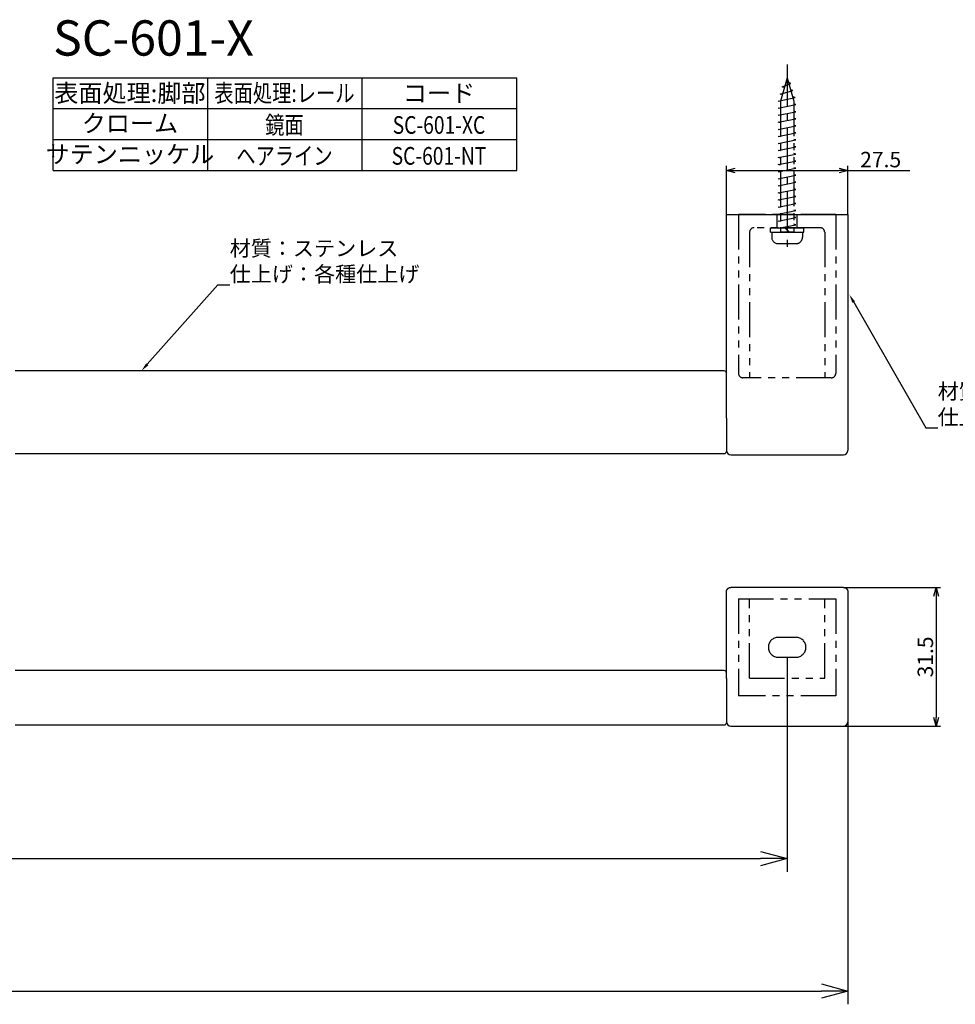
# Model space of a CAD drawing. Extents: x -1126 to -27, y -745 to 64.
# Drawn here: x -836 to -624, y -159 to 64 of the extents above; entities that cross this region are included whole.
import ezdxf
from ezdxf.enums import TextEntityAlignment as Align

# ---------------------------------------------------------------- set-up
doc = ezdxf.new("R2010")
doc.units = 0
doc.header["$LTSCALE"] = 0.5
doc.linetypes.add('CENTER2', pattern=[28.575, 19.05, -3.175, 3.175, -3.175])
doc.linetypes.add('PHANTOM2', pattern=[31.75, 15.875, -3.175, 3.175, -3.175, 3.175, -3.175])
doc.layers.get('0').update_dxf_attribs({"linetype": 'CONTINUOUS'})
for name, color, linetype in [('01', 1, 'CONTINUOUS'), ('1CENTER', 7, 'CENTER2'), ('1DIM', 7, 'CONTINUOUS'), ('1DIM1', 7, 'CONTINUOUS'), ('1PHANTOM', 7, 'PHANTOM2'), ('1TEXT', 7, 'CONTINUOUS')]:
    doc.layers.add(name, color=color, linetype=linetype)
doc.styles.get("Standard").update_dxf_attribs({"font": 'txt.shx', "bigfont": 'extfont.shx'})

msp = doc.modelspace()

# ---------------------------------------------------------------- linework, layer by layer
at = {"linetype": 'BYBLOCK'}
for p, q in [((-675.57, 29.77), (-673.57, 30.31)), ((-673.57, 29.23), (-675.57, 29.77)), ((-675.57, 29.77), (-673.57, 29.77)), ((-650.07, 30.31), (-648.07, 29.77)), ((-648.07, 29.77), (-650.07, 29.23)), ((-648.07, 29.77), (-650.07, 29.77)), ((-628.6, -66.7), (-628.07, -64.7)), ((-628.07, -64.7), (-627.53, -66.7)), ((-628.07, -64.7), (-628.07, -66.7)), ((-628.07, -96.16), (-628.6, -94.16)), ((-627.53, -94.16), (-628.07, -96.16)), ((-628.07, -96.16), (-628.07, -94.16)), ((-667.82, -124.55), (-661.82, -126.16)), ((-661.82, -126.16), (-667.82, -127.77)), ((-661.82, -126.16), (-667.82, -126.16)), ((-654.07, -154.55), (-648.07, -156.16)), ((-648.07, -156.16), (-654.07, -157.77)), ((-648.07, -156.16), (-654.07, -156.16))]:
    msp.add_line(p, q, dxfattribs=at)
at = {"layer": '01'}
for p, q in [((-675.57, -26.38), (-675.57, 19.77)), ((-675.57, 19.77), (-648.07, 19.77)), ((-648.07, 19.77), (-648.07, -28.69)), ((-675.57, -26.38), (-675.57, -33.35)), ((-648.07, -28.69), (-648.07, -33.19)), ((-675.57, -33.35), (-675.57, -33.9)), ((-648.07, -33.19), (-648.07, -33.7)), ((-675.57, -85.38), (-675.57, -65.74)), ((-649.07, -64.7), (-674.57, -64.7)), ((-648.07, -65.74), (-648.07, -86.81)), ((-675.57, -85.38), (-675.57, -90.87)), ((-648.07, -86.81), (-648.07, -90.99)), ((-675.57, -90.87), (-675.57, -95.33)), ((-648.07, -90.99), (-648.07, -95.13)), ((-675.57, -95.33), (-675.57, -95.36)), ((-648.07, -95.13), (-648.07, -95.16))]:
    msp.add_line(p, q, dxfattribs=at)
for points in [[(-676.07, -15.66, 0), (-682.76, -15.66, 0), (-689.45, -15.66, 0), (-696.14, -15.66, 0), (-702.83, -15.66, 0), (-709.52, -15.66, 0), (-716.21, -15.66, 0), (-722.9, -15.66, 0), (-729.59, -15.66, 0), (-736.28, -15.66, 0), (-742.97, -15.66, 0), (-749.66, -15.66, 0), (-756.35, -15.66, 0), (-763.04, -15.66, 0), (-769.74, -15.66, 0), (-776.42, -15.66, 0), (-783.12, -15.66, 0), (-789.81, -15.66, 0), (-796.5, -15.66, 0), (-803.19, -15.66, 0), (-809.88, -15.66, 0), (-816.57, -15.66, 0), (-823.26, -15.66, 0), (-829.95, -15.66, 0), (-836.64, -15.66, 0)], [(-836.64, -34.4, 0), (-829.95, -34.4, 0), (-823.26, -34.4, 0), (-816.57, -34.4, 0), (-809.88, -34.4, 0), (-803.19, -34.4, 0), (-796.5, -34.4, 0), (-789.81, -34.4, 0), (-783.12, -34.4, 0), (-776.42, -34.4, 0), (-769.74, -34.4, 0), (-763.04, -34.4, 0), (-756.35, -34.4, 0), (-749.66, -34.4, 0), (-742.97, -34.4, 0), (-736.28, -34.4, 0), (-729.59, -34.4, 0), (-722.9, -34.4, 0), (-716.21, -34.4, 0), (-709.52, -34.4, 0), (-702.83, -34.4, 0), (-696.14, -34.4, 0), (-689.45, -34.4, 0), (-682.76, -34.4, 0), (-676.07, -34.4, 0)], [(-674.57, -34.7, 0), (-674.16, -34.7, 0), (-673.76, -34.7, 0), (-673.35, -34.7, 0), (-672.95, -34.7, 0), (-672.54, -34.7, 0), (-672.14, -34.7, 0), (-671.74, -34.7, 0), (-671.33, -34.7, 0), (-670.92, -34.7, 0), (-670.52, -34.7, 0), (-670.12, -34.7, 0), (-669.71, -34.7, 0), (-669.31, -34.7, 0), (-668.9, -34.7, 0), (-668.5, -34.7, 0), (-668.09, -34.7, 0), (-667.69, -34.7, 0), (-667.28, -34.7, 0), (-666.88, -34.7, 0), (-666.47, -34.7, 0), (-666.07, -34.7, 0), (-665.66, -34.7, 0), (-665.26, -34.7, 0), (-664.85, -34.7, 0), (-664.45, -34.7, 0), (-664.04, -34.7, 0), (-663.64, -34.7, 0), (-663.24, -34.7, 0), (-662.83, -34.7, 0), (-662.42, -34.7, 0), (-662.02, -34.7, 0), (-661.62, -34.7, 0), (-661.21, -34.7, 0), (-660.81, -34.7, 0), (-660.4, -34.7, 0), (-660, -34.7, 0), (-659.59, -34.7, 0), (-659.19, -34.7, 0), (-658.78, -34.7, 0), (-658.38, -34.7, 0), (-657.97, -34.7, 0), (-657.57, -34.7, 0), (-657.16, -34.7, 0), (-656.76, -34.7, 0), (-656.35, -34.7, 0), (-655.95, -34.7, 0), (-655.54, -34.7, 0), (-655.14, -34.7, 0), (-654.74, -34.7, 0), (-654.33, -34.7, 0), (-653.92, -34.7, 0), (-653.52, -34.7, 0), (-653.12, -34.7, 0), (-652.71, -34.7, 0), (-652.31, -34.7, 0), (-651.9, -34.7, 0), (-651.5, -34.7, 0), (-651.09, -34.7, 0), (-650.69, -34.7, 0), (-650.28, -34.7, 0), (-649.88, -34.7, 0), (-649.47, -34.7, 0), (-649.07, -34.7, 0)], [(-675.57, -65.74, 0), (-675.57, -65.73, 0), (-675.57, -65.72, 0), (-675.57, -65.72, 0), (-675.57, -65.71, 0), (-675.57, -65.7, 0), (-675.56, -65.7, 0), (-675.56, -65.69, 0), (-675.56, -65.69, 0), (-675.56, -65.68, 0), (-675.56, -65.67, 0), (-675.56, -65.67, 0), (-675.56, -65.66, 0), (-675.56, -65.65, 0), (-675.56, -65.65, 0), (-675.56, -65.64, 0), (-675.56, -65.64, 0), (-675.56, -65.63, 0), (-675.56, -65.62, 0), (-675.56, -65.62, 0), (-675.55, -65.61, 0), (-675.55, -65.6, 0), (-675.55, -65.6, 0), (-675.55, -65.59, 0), (-675.55, -65.59, 0), (-675.55, -65.58, 0), (-675.55, -65.57, 0), (-675.55, -65.57, 0), (-675.55, -65.56, 0), (-675.55, -65.56, 0), (-675.55, -65.55, 0), (-675.54, -65.54, 0), (-675.54, -65.54, 0), (-675.54, -65.53, 0), (-675.54, -65.52, 0), (-675.54, -65.52, 0), (-675.54, -65.51, 0), (-675.54, -65.51, 0), (-675.54, -65.5, 0), (-675.54, -65.49, 0), (-675.53, -65.49, 0), (-675.53, -65.48, 0), (-675.53, -65.48, 0), (-675.53, -65.47, 0), (-675.53, -65.46, 0), (-675.53, -65.46, 0), (-675.53, -65.45, 0), (-675.53, -65.45, 0), (-675.52, -65.44, 0), (-675.52, -65.43, 0), (-675.52, -65.43, 0), (-675.52, -65.42, 0), (-675.52, -65.42, 0), (-675.52, -65.41, 0), (-675.51, -65.4, 0), (-675.51, -65.4, 0), (-675.51, -65.39, 0), (-675.51, -65.39, 0), (-675.51, -65.38, 0), (-675.5, -65.37, 0), (-675.5, -65.37, 0), (-675.5, -65.36, 0), (-675.5, -65.36, 0), (-675.5, -65.35, 0), (-675.5, -65.34, 0), (-675.49, -65.34, 0), (-675.49, -65.33, 0), (-675.49, -65.33, 0), (-675.49, -65.32, 0), (-675.48, -65.32, 0), (-675.48, -65.31, 0), (-675.48, -65.3, 0), (-675.48, -65.3, 0), (-675.47, -65.29, 0), (-675.47, -65.29, 0), (-675.47, -65.28, 0), (-675.47, -65.28, 0), (-675.46, -65.27, 0), (-675.46, -65.26, 0), (-675.46, -65.26, 0), (-675.45, -65.25, 0), (-675.45, -65.25, 0), (-675.45, -65.24, 0), (-675.45, -65.24, 0), (-675.44, -65.23, 0), (-675.44, -65.23, 0), (-675.44, -65.22, 0), (-675.43, -65.21, 0), (-675.43, -65.21, 0), (-675.43, -65.2, 0), (-675.42, -65.2, 0), (-675.42, -65.19, 0), (-675.42, -65.19, 0), (-675.41, -65.18, 0), (-675.41, -65.18, 0), (-675.41, -65.17, 0), (-675.4, -65.17, 0), (-675.4, -65.16, 0), (-675.4, -65.16, 0), (-675.39, -65.15, 0), (-675.39, -65.14, 0), (-675.39, -65.14, 0), (-675.38, -65.13, 0), (-675.38, -65.13, 0), (-675.38, -65.12, 0), (-675.37, -65.12, 0), (-675.37, -65.11, 0), (-675.36, -65.11, 0), (-675.36, -65.1, 0), (-675.36, -65.1, 0), (-675.35, -65.09, 0), (-675.35, -65.09, 0), (-675.35, -65.08, 0), (-675.34, -65.08, 0), (-675.34, -65.07, 0), (-675.33, -65.07, 0), (-675.33, -65.06, 0), (-675.33, -65.06, 0), (-675.32, -65.06, 0), (-675.32, -65.05, 0), (-675.31, -65.05, 0), (-675.31, -65.04, 0), (-675.3, -65.04, 0), (-675.3, -65.03, 0), (-675.3, -65.03, 0), (-675.29, -65.02, 0), (-675.29, -65.02, 0), (-675.28, -65.01, 0), (-675.28, -65.01, 0), (-675.27, -65, 0), (-675.27, -65, 0), (-675.26, -65, 0), (-675.26, -64.99, 0), (-675.26, -64.99, 0), (-675.25, -64.98, 0), (-675.25, -64.98, 0), (-675.24, -64.97, 0), (-675.24, -64.97, 0), (-675.23, -64.96, 0), (-675.23, -64.96, 0), (-675.22, -64.96, 0), (-675.22, -64.95, 0), (-675.22, -64.95, 0), (-675.21, -64.94, 0), (-675.21, -64.94, 0), (-675.2, -64.94, 0), (-675.2, -64.93, 0), (-675.19, -64.93, 0), (-675.19, -64.92, 0), (-675.18, -64.92, 0), (-675.18, -64.92, 0), (-675.17, -64.91, 0), (-675.17, -64.91, 0), (-675.16, -64.9, 0), (-675.16, -64.9, 0), (-675.15, -64.9, 0), (-675.15, -64.89, 0), (-675.14, -64.89, 0), (-675.14, -64.89, 0), (-675.13, -64.88, 0), (-675.13, -64.88, 0), (-675.12, -64.87, 0), (-675.12, -64.87, 0), (-675.11, -64.87, 0), (-675.11, -64.86, 0), (-675.1, -64.86, 0), (-675.1, -64.86, 0), (-675.09, -64.85, 0), (-675.09, -64.85, 0), (-675.08, -64.85, 0), (-675.07, -64.84, 0), (-675.07, -64.84, 0), (-675.06, -64.84, 0), (-675.06, -64.83, 0), (-675.05, -64.83, 0), (-675.05, -64.83, 0), (-675.04, -64.82, 0), (-675.04, -64.82, 0), (-675.03, -64.82, 0), (-675.02, -64.82, 0), (-675.02, -64.81, 0), (-675.01, -64.81, 0), (-675.01, -64.81, 0), (-675, -64.8, 0), (-675, -64.8, 0), (-674.99, -64.8, 0), (-674.99, -64.8, 0), (-674.98, -64.79, 0), (-674.98, -64.79, 0), (-674.97, -64.79, 0), (-674.96, -64.79, 0), (-674.96, -64.78, 0), (-674.95, -64.78, 0), (-674.95, -64.78, 0), (-674.94, -64.78, 0), (-674.93, -64.77, 0), (-674.93, -64.77, 0), (-674.92, -64.77, 0), (-674.92, -64.77, 0), (-674.91, -64.76, 0), (-674.9, -64.76, 0), (-674.9, -64.76, 0), (-674.89, -64.76, 0), (-674.89, -64.75, 0), (-674.88, -64.75, 0), (-674.88, -64.75, 0), (-674.87, -64.75, 0), (-674.86, -64.75, 0), (-674.86, -64.75, 0), (-674.85, -64.74, 0), (-674.85, -64.74, 0), (-674.84, -64.74, 0), (-674.83, -64.74, 0), (-674.83, -64.74, 0), (-674.82, -64.73, 0), (-674.82, -64.73, 0), (-674.81, -64.73, 0), (-674.8, -64.73, 0), (-674.8, -64.73, 0), (-674.79, -64.73, 0), (-674.78, -64.73, 0), (-674.78, -64.72, 0), (-674.77, -64.72, 0), (-674.77, -64.72, 0), (-674.76, -64.72, 0), (-674.75, -64.72, 0), (-674.75, -64.72, 0), (-674.74, -64.72, 0), (-674.74, -64.72, 0), (-674.73, -64.72, 0), (-674.72, -64.72, 0), (-674.72, -64.71, 0), (-674.71, -64.71, 0), (-674.71, -64.71, 0), (-674.7, -64.71, 0), (-674.69, -64.71, 0), (-674.69, -64.71, 0), (-674.68, -64.71, 0), (-674.67, -64.71, 0), (-674.67, -64.71, 0), (-674.66, -64.71, 0), (-674.65, -64.71, 0), (-674.65, -64.71, 0), (-674.64, -64.71, 0), (-674.64, -64.71, 0), (-674.63, -64.71, 0), (-674.62, -64.71, 0), (-674.62, -64.7, 0), (-674.61, -64.7, 0), (-674.61, -64.7, 0), (-674.6, -64.7, 0), (-674.59, -64.7, 0), (-674.59, -64.7, 0), (-674.58, -64.7, 0), (-674.57, -64.7, 0), (-674.57, -64.7, 0)], [(-649.07, -64.7, 0), (-649.06, -64.7, 0), (-649.06, -64.7, 0), (-649.05, -64.7, 0), (-649.04, -64.7, 0), (-649.04, -64.71, 0), (-649.03, -64.71, 0), (-649.02, -64.71, 0), (-649.02, -64.71, 0), (-649.01, -64.71, 0), (-649, -64.71, 0), (-649, -64.71, 0), (-648.99, -64.71, 0), (-648.99, -64.71, 0), (-648.98, -64.71, 0), (-648.97, -64.71, 0), (-648.97, -64.71, 0), (-648.96, -64.71, 0), (-648.96, -64.71, 0), (-648.95, -64.71, 0), (-648.94, -64.72, 0), (-648.94, -64.72, 0), (-648.93, -64.72, 0), (-648.92, -64.72, 0), (-648.92, -64.72, 0), (-648.91, -64.72, 0), (-648.91, -64.72, 0), (-648.9, -64.72, 0), (-648.89, -64.72, 0), (-648.89, -64.72, 0), (-648.88, -64.72, 0), (-648.88, -64.73, 0), (-648.87, -64.73, 0), (-648.86, -64.73, 0), (-648.86, -64.73, 0), (-648.85, -64.73, 0), (-648.85, -64.73, 0), (-648.84, -64.73, 0), (-648.83, -64.73, 0), (-648.83, -64.74, 0), (-648.82, -64.74, 0), (-648.81, -64.74, 0), (-648.81, -64.74, 0), (-648.8, -64.74, 0), (-648.8, -64.74, 0), (-648.79, -64.74, 0), (-648.78, -64.75, 0), (-648.78, -64.75, 0), (-648.77, -64.75, 0), (-648.77, -64.75, 0), (-648.76, -64.75, 0), (-648.75, -64.75, 0), (-648.75, -64.76, 0), (-648.74, -64.76, 0), (-648.74, -64.76, 0), (-648.73, -64.76, 0), (-648.73, -64.76, 0), (-648.72, -64.77, 0), (-648.71, -64.77, 0), (-648.71, -64.77, 0), (-648.7, -64.77, 0), (-648.7, -64.78, 0), (-648.69, -64.78, 0), (-648.68, -64.78, 0), (-648.68, -64.78, 0), (-648.67, -64.78, 0), (-648.67, -64.79, 0), (-648.66, -64.79, 0), (-648.65, -64.79, 0), (-648.65, -64.8, 0), (-648.64, -64.8, 0), (-648.64, -64.8, 0), (-648.63, -64.8, 0), (-648.63, -64.81, 0), (-648.62, -64.81, 0), (-648.62, -64.81, 0), (-648.61, -64.81, 0), (-648.61, -64.82, 0), (-648.6, -64.82, 0), (-648.59, -64.82, 0), (-648.59, -64.83, 0), (-648.58, -64.83, 0), (-648.58, -64.83, 0), (-648.57, -64.84, 0), (-648.57, -64.84, 0), (-648.56, -64.84, 0), (-648.56, -64.85, 0), (-648.55, -64.85, 0), (-648.55, -64.85, 0), (-648.54, -64.86, 0), (-648.53, -64.86, 0), (-648.53, -64.86, 0), (-648.52, -64.87, 0), (-648.52, -64.87, 0), (-648.51, -64.87, 0), (-648.51, -64.88, 0), (-648.5, -64.88, 0), (-648.5, -64.89, 0), (-648.49, -64.89, 0), (-648.49, -64.89, 0), (-648.48, -64.9, 0), (-648.48, -64.9, 0), (-648.47, -64.9, 0), (-648.47, -64.91, 0), (-648.46, -64.91, 0), (-648.46, -64.92, 0), (-648.45, -64.92, 0), (-648.45, -64.92, 0), (-648.44, -64.93, 0), (-648.44, -64.93, 0), (-648.43, -64.94, 0), (-648.43, -64.94, 0), (-648.42, -64.94, 0), (-648.42, -64.95, 0), (-648.42, -64.95, 0), (-648.41, -64.96, 0), (-648.41, -64.96, 0), (-648.4, -64.97, 0), (-648.4, -64.97, 0), (-648.39, -64.97, 0), (-648.39, -64.98, 0), (-648.38, -64.98, 0), (-648.38, -64.99, 0), (-648.38, -64.99, 0), (-648.37, -65, 0), (-648.37, -65, 0), (-648.36, -65, 0), (-648.36, -65.01, 0), (-648.35, -65.01, 0), (-648.35, -65.02, 0), (-648.34, -65.02, 0), (-648.34, -65.03, 0), (-648.34, -65.03, 0), (-648.33, -65.04, 0), (-648.33, -65.04, 0), (-648.32, -65.05, 0), (-648.32, -65.05, 0), (-648.32, -65.06, 0), (-648.31, -65.06, 0), (-648.31, -65.07, 0), (-648.3, -65.07, 0), (-648.3, -65.08, 0), (-648.3, -65.08, 0), (-648.29, -65.08, 0), (-648.29, -65.09, 0), (-648.28, -65.09, 0), (-648.28, -65.1, 0), (-648.28, -65.1, 0), (-648.27, -65.11, 0), (-648.27, -65.11, 0), (-648.26, -65.12, 0), (-648.26, -65.12, 0), (-648.26, -65.13, 0), (-648.25, -65.14, 0), (-648.25, -65.14, 0), (-648.25, -65.15, 0), (-648.24, -65.15, 0), (-648.24, -65.16, 0), (-648.24, -65.16, 0), (-648.23, -65.17, 0), (-648.23, -65.17, 0), (-648.23, -65.18, 0), (-648.22, -65.18, 0), (-648.22, -65.19, 0), (-648.22, -65.19, 0), (-648.21, -65.2, 0), (-648.21, -65.2, 0), (-648.21, -65.21, 0), (-648.2, -65.21, 0), (-648.2, -65.22, 0), (-648.2, -65.23, 0), (-648.2, -65.23, 0), (-648.19, -65.24, 0), (-648.19, -65.24, 0), (-648.19, -65.25, 0), (-648.18, -65.25, 0), (-648.18, -65.26, 0), (-648.18, -65.26, 0), (-648.17, -65.27, 0), (-648.17, -65.28, 0), (-648.17, -65.28, 0), (-648.17, -65.29, 0), (-648.16, -65.29, 0), (-648.16, -65.3, 0), (-648.16, -65.3, 0), (-648.16, -65.31, 0), (-648.15, -65.32, 0), (-648.15, -65.32, 0), (-648.15, -65.33, 0), (-648.15, -65.33, 0), (-648.14, -65.34, 0), (-648.14, -65.34, 0), (-648.14, -65.35, 0), (-648.14, -65.36, 0), (-648.13, -65.36, 0), (-648.13, -65.37, 0), (-648.13, -65.37, 0), (-648.13, -65.38, 0), (-648.13, -65.39, 0), (-648.12, -65.39, 0), (-648.12, -65.4, 0), (-648.12, -65.4, 0), (-648.12, -65.41, 0), (-648.12, -65.42, 0), (-648.12, -65.42, 0), (-648.11, -65.43, 0), (-648.11, -65.43, 0), (-648.11, -65.44, 0), (-648.11, -65.45, 0), (-648.11, -65.45, 0), (-648.11, -65.46, 0), (-648.1, -65.46, 0), (-648.1, -65.47, 0), (-648.1, -65.48, 0), (-648.1, -65.48, 0), (-648.1, -65.49, 0), (-648.1, -65.49, 0), (-648.1, -65.5, 0), (-648.09, -65.51, 0), (-648.09, -65.51, 0), (-648.09, -65.52, 0), (-648.09, -65.52, 0), (-648.09, -65.53, 0), (-648.09, -65.54, 0), (-648.09, -65.54, 0), (-648.09, -65.55, 0), (-648.09, -65.56, 0), (-648.09, -65.56, 0), (-648.08, -65.57, 0), (-648.08, -65.57, 0), (-648.08, -65.58, 0), (-648.08, -65.59, 0), (-648.08, -65.59, 0), (-648.08, -65.6, 0), (-648.08, -65.6, 0), (-648.08, -65.61, 0), (-648.08, -65.62, 0), (-648.08, -65.62, 0), (-648.08, -65.63, 0), (-648.08, -65.64, 0), (-648.08, -65.64, 0), (-648.08, -65.65, 0), (-648.07, -65.65, 0), (-648.07, -65.66, 0), (-648.07, -65.67, 0), (-648.07, -65.67, 0), (-648.07, -65.68, 0), (-648.07, -65.69, 0), (-648.07, -65.69, 0), (-648.07, -65.7, 0), (-648.07, -65.7, 0), (-648.07, -65.71, 0), (-648.07, -65.72, 0), (-648.07, -65.72, 0), (-648.07, -65.73, 0), (-648.07, -65.74, 0)], [(-676.07, -83.54, 0), (-682.76, -83.54, 0), (-689.45, -83.54, 0), (-696.14, -83.54, 0), (-702.83, -83.54, 0), (-709.52, -83.54, 0), (-716.21, -83.54, 0), (-722.9, -83.54, 0), (-729.59, -83.54, 0), (-736.28, -83.54, 0), (-742.97, -83.54, 0), (-749.66, -83.54, 0), (-756.35, -83.54, 0), (-763.04, -83.54, 0), (-769.74, -83.54, 0), (-776.42, -83.54, 0), (-783.12, -83.54, 0), (-789.81, -83.54, 0), (-796.5, -83.54, 0), (-803.19, -83.54, 0), (-809.88, -83.54, 0), (-816.57, -83.54, 0), (-823.26, -83.54, 0), (-829.95, -83.54, 0), (-836.64, -83.54, 0)], [(-836.64, -95.86, 0), (-829.95, -95.86, 0), (-823.26, -95.86, 0), (-816.57, -95.86, 0), (-809.88, -95.86, 0), (-803.19, -95.86, 0), (-796.5, -95.86, 0), (-789.81, -95.86, 0), (-783.12, -95.86, 0), (-776.42, -95.86, 0), (-769.74, -95.86, 0), (-763.04, -95.86, 0), (-756.35, -95.86, 0), (-749.66, -95.86, 0), (-742.97, -95.86, 0), (-736.28, -95.86, 0), (-729.59, -95.86, 0), (-722.9, -95.86, 0), (-716.21, -95.86, 0), (-709.52, -95.86, 0), (-702.83, -95.86, 0), (-696.14, -95.86, 0), (-689.45, -95.86, 0), (-682.76, -95.86, 0), (-676.07, -95.86, 0)], [(-674.57, -96.16, 0), (-674.16, -96.16, 0), (-673.76, -96.16, 0), (-673.35, -96.16, 0), (-672.95, -96.16, 0), (-672.54, -96.16, 0), (-672.14, -96.16, 0), (-671.74, -96.16, 0), (-671.33, -96.16, 0), (-670.92, -96.16, 0), (-670.52, -96.16, 0), (-670.12, -96.16, 0), (-669.71, -96.16, 0), (-669.31, -96.16, 0), (-668.9, -96.16, 0), (-668.5, -96.16, 0), (-668.09, -96.16, 0), (-667.69, -96.16, 0), (-667.28, -96.16, 0), (-666.88, -96.16, 0), (-666.47, -96.16, 0), (-666.07, -96.16, 0), (-665.66, -96.16, 0), (-665.26, -96.16, 0), (-664.85, -96.16, 0), (-664.45, -96.16, 0), (-664.04, -96.16, 0), (-663.64, -96.16, 0), (-663.24, -96.16, 0), (-662.83, -96.16, 0), (-662.42, -96.16, 0), (-662.02, -96.16, 0), (-661.62, -96.16, 0), (-661.21, -96.16, 0), (-660.81, -96.16, 0), (-660.4, -96.16, 0), (-660, -96.16, 0), (-659.59, -96.16, 0), (-659.19, -96.16, 0), (-658.78, -96.16, 0), (-658.38, -96.16, 0), (-657.97, -96.16, 0), (-657.57, -96.16, 0), (-657.16, -96.16, 0), (-656.76, -96.16, 0), (-656.35, -96.16, 0), (-655.95, -96.16, 0), (-655.54, -96.16, 0), (-655.14, -96.16, 0), (-654.74, -96.16, 0), (-654.33, -96.16, 0), (-653.92, -96.16, 0), (-653.52, -96.16, 0), (-653.12, -96.16, 0), (-652.71, -96.16, 0), (-652.31, -96.16, 0), (-651.9, -96.16, 0), (-651.5, -96.16, 0), (-651.09, -96.16, 0), (-650.69, -96.16, 0), (-650.28, -96.16, 0), (-649.88, -96.16, 0), (-649.47, -96.16, 0), (-649.07, -96.16, 0)]]:
    msp.add_polyline3d(points, dxfattribs=at)
for centre, radius, start, end in [((-676.07, -16.16), 0.5, 0, 90), ((-676.07, -33.9), 0.5, 270, 0), ((-674.57, -33.7), 1, 180, 270), ((-649.07, -33.7), 1, 270, 0), ((-676.07, -84.04), 0.5, 0, 90), ((-676.07, -95.36), 0.5, 270, 0), ((-674.57, -95.16), 1, 180, 270), ((-649.07, -95.16), 1, 270, 0)]:
    msp.add_arc(centre, radius, start, end, dxfattribs=at)
at = {"layer": '1CENTER'}
msp.add_line((-661.82, 53.73), (-661.82, 12.1), dxfattribs=at)
at = {"layer": '1DIM'}
for p, q in [((-828.07, 50.77), (-723.07, 50.77)), ((-828.07, 29.77), (-828.07, 50.77)), ((-793.07, 50.77), (-793.07, 29.77)), ((-758.07, 29.77), (-758.07, 50.77)), ((-723.07, 29.77), (-723.07, 50.77)), ((-828.07, 43.77), (-723.07, 43.77)), ((-828.07, 36.77), (-723.07, 36.77)), ((-828.07, 29.77), (-758.07, 29.77)), ((-828.07, 29.77), (-723.07, 29.77)), ((-675.57, 19.77), (-675.57, 30.77)), ((-673.57, 29.77), (-650.07, 29.77)), ((-648.07, 19.77), (-648.07, 30.77)), ((-648.07, 29.77), (-634, 29.77)), ((-806.74, -14.16), (-790.77, 3.83)), ((-790.77, 3.83), (-788.07, 3.83)), ((-646.73, -0.09), (-630.43, -28.58)), ((-630.43, -28.58), (-627.73, -28.58)), ((-649.07, -64.7), (-627.07, -64.7)), ((-628.07, -66.7), (-628.07, -94.16)), ((-649.07, -96.16), (-627.07, -96.16))]:
    msp.add_line(p, q, dxfattribs=at)
for points in [[(-647.02, -0.26), (-647.73, 1.64), (-646.44, 0.07)], [(-806.49, -14.38), (-808.07, -15.66), (-806.99, -13.94)]]:
    msp.add_solid(points, dxfattribs=at)
at = {"layer": '1DIM1'}
for p, q in [((-661.82, -80.52), (-661.82, -129.16)), ((-648.07, -95.13), (-648.07, -159.16)), ((-1105.82, -126.16), (-667.82, -126.16)), ((-1119.57, -156.16), (-654.07, -156.16))]:
    msp.add_line(p, q, dxfattribs=at)
at = {"layer": '1PHANTOM'}
for p, q in [((-661.82, 50.77), (-663.32, 45.47)), ((-662.91, 48.67), (-660.95, 49.47)), ((-661.82, 50.77), (-660.32, 45.47)), ((-660.95, 49.47), (-661.54, 49.78)), ((-663.37, 47.07), (-660.5, 47.87)), ((-662.9, 46.96), (-663.37, 47.07)), ((-662.46, 48.52), (-662.91, 48.67)), ((-660.5, 47.87), (-661.05, 48.05)), ((-663.82, 45.47), (-660.04, 46.27)), ((-663.32, 45.37), (-663.82, 45.47)), ((-663.82, 43.87), (-659.82, 44.67)), ((-663.32, 45.47), (-663.32, 15.77)), ((-660.04, 46.27), (-660.58, 46.4)), ((-660.32, 45.47), (-660.32, 15.77)), ((-659.82, 44.67), (-660.32, 44.77)), ((-663.32, 43.77), (-663.82, 43.87)), ((-663.82, 42.27), (-659.82, 43.07)), ((-659.82, 43.07), (-660.32, 43.17)), ((-663.32, 42.17), (-663.82, 42.27)), ((-663.82, 40.67), (-659.82, 41.47)), ((-663.32, 40.57), (-663.82, 40.67)), ((-659.82, 41.47), (-660.32, 41.57)), ((-663.82, 39.07), (-659.82, 39.87)), ((-663.32, 38.97), (-663.82, 39.07)), ((-663.82, 37.47), (-659.82, 38.27)), ((-659.82, 39.87), (-660.32, 39.97)), ((-659.82, 38.27), (-660.32, 38.37)), ((-663.32, 37.37), (-663.82, 37.47)), ((-663.82, 35.87), (-659.82, 36.67)), ((-663.32, 35.77), (-663.82, 35.87)), ((-659.82, 36.67), (-660.32, 36.77)), ((-663.82, 34.27), (-659.82, 35.07)), ((-663.32, 34.17), (-663.82, 34.27)), ((-663.82, 32.67), (-659.82, 33.47)), ((-659.82, 35.07), (-660.32, 35.17)), ((-659.82, 33.47), (-660.32, 33.57)), ((-663.32, 32.57), (-663.82, 32.67)), ((-663.82, 31.07), (-659.82, 31.87)), ((-659.82, 31.87), (-660.32, 31.97)), ((-663.32, 30.97), (-663.82, 31.07)), ((-663.82, 29.47), (-659.82, 30.27)), ((-663.32, 29.37), (-663.82, 29.47)), ((-659.82, 30.27), (-660.32, 30.37)), ((-663.82, 27.87), (-659.82, 28.67)), ((-663.32, 27.77), (-663.82, 27.87)), ((-663.82, 26.27), (-659.82, 27.07)), ((-659.82, 28.67), (-660.32, 28.77)), ((-659.82, 27.07), (-660.32, 27.17)), ((-663.32, 26.17), (-663.82, 26.27)), ((-663.82, 24.67), (-659.82, 25.47)), ((-663.32, 24.57), (-663.82, 24.67)), ((-659.82, 25.47), (-660.32, 25.57)), ((-663.82, 23.07), (-659.82, 23.87)), ((-663.32, 22.97), (-663.82, 23.07)), ((-659.82, 23.87), (-660.32, 23.97)), ((-659.82, 22.27), (-660.32, 22.37)), ((-663.82, 21.47), (-659.82, 22.27)), ((-663.32, 21.37), (-663.82, 21.47)), ((-663.82, 19.87), (-659.82, 20.67)), ((-659.82, 20.67), (-660.32, 20.77)), ((-672.82, 19.77), (-672.82, -16.23)), ((-650.82, 19.77), (-672.82, 19.77)), ((-664.07, 16.77), (-664.07, 19.77)), ((-663.32, 19.77), (-663.82, 19.87)), ((-663.82, 18.27), (-659.82, 19.07)), ((-663.32, 18.17), (-663.82, 18.27)), ((-659.82, 19.07), (-660.32, 19.17)), ((-659.57, 16.77), (-659.57, 19.77)), ((-650.82, 19.77), (-650.82, -16.23)), ((-670.32, 15.77), (-670.32, -17.23)), ((-654.32, 16.77), (-669.32, 16.77)), ((-665.62, 16.77), (-658.02, 16.77)), ((-665.62, 15.77), (-665.62, 16.77)), ((-665.62, 15.77), (-658.02, 15.77)), ((-665.32, 15.77), (-663.32, 15.77)), ((-665.32, 15.77), (-665.32, 14.67)), ((-663.82, 16.67), (-659.82, 17.47)), ((-663.32, 16.57), (-663.82, 16.67)), ((-660.32, 15.77), (-663.32, 15.77)), ((-661.32, 15.77), (-662.32, 16.77)), ((-659.82, 17.47), (-660.32, 17.57)), ((-660.32, 15.77), (-658.32, 15.77)), ((-658.32, 15.77), (-658.32, 14.67)), ((-658.02, 15.77), (-658.02, 16.77)), ((-653.32, 15.77), (-653.32, -17.23)), ((-663.82, 13.17), (-659.82, 13.17)), ((-651.82, -17.23), (-671.82, -17.23)), ((-672.82, -67.27), (-650.82, -67.27)), ((-672.82, -67.27), (-672.82, -89.27)), ((-670.32, -85.27), (-670.32, -67.27)), ((-653.32, -85.27), (-653.32, -67.27)), ((-650.82, -67.27), (-650.82, -89.27)), ((-659.82, -76.02), (-663.82, -76.02)), ((-663.82, -80.52), (-659.82, -80.52)), ((-670.32, -85.27), (-653.32, -85.27)), ((-650.82, -89.27), (-672.82, -89.27))]:
    msp.add_line(p, q, dxfattribs=at)
for centre, radius, start, end in [((-669.32, 15.77), 1, 90, 180), ((-654.32, 15.77), 1, 0, 90), ((-663.82, 14.67), 1.5, 180, 269.9999), ((-659.82, 14.67), 1.5, 269.9999, 0), ((-671.82, -16.23), 1, 180, 270), ((-651.82, -16.23), 1, 270, 0), ((-663.82, -78.27), 2.25, 90, 270), ((-659.82, -78.27), 2.25, 270, 90)]:
    msp.add_arc(centre, radius, start, end, dxfattribs=at)

# ---------------------------------------------------------------- texts
at = {"layer": '1DIM'}
for s, p in [('27.5', (-645.28, 30.47)), ('材質：ステンレス', (-788.07, 10.36)), ('仕上げ：各種仕上げ', (-788.07, 4.53)), ('材質：亜鉛ダイキャスト', (-627.73, -22.04)), ('仕上げ：各種メッキ', (-627.73, -27.88))]:
    msp.add_text(s, height=3.5, dxfattribs=at).set_placement(p)
msp.add_text('31.5', height=3.5, rotation=90, dxfattribs=at).set_placement((-628.77, -85.1))
at = {"layer": '1TEXT'}
msp.add_text('SC-601-X', height=8, dxfattribs=at).set_placement((-828.07, 55.77))
for s, p in [('表面処理:脚部', (-810.67, 45.27)), ('コード', (-740.67, 45.27)), ('クローム', (-810.67, 38.43)), ('サテンニッケル', (-810.67, 31.43))]:
    msp.add_text(s, height=4, dxfattribs=at).set_placement(p, align=Align.CENTER)
at = {"layer": '1TEXT', "width": 0.8}
for s, p in [('表面処理:レール', (-775.67, 45.27)), ('鏡面', (-775.67, 38.06)), ('SC-601-XC', (-740.67, 38.06)), ('ヘアライン', (-775.67, 31.06)), ('SC-601-NT', (-740.67, 31.06))]:
    msp.add_text(s, height=4, dxfattribs=at).set_placement(p, align=Align.CENTER)

doc.saveas('drawing.dxf')
